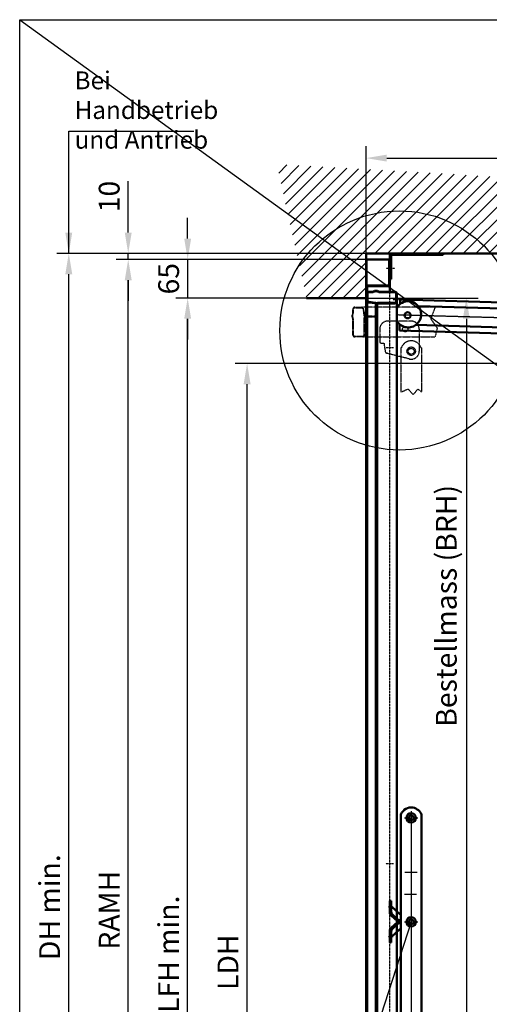
# Model space of a CAD drawing. Units: millimetres. Extents: x -583 to 8075, y -184 to 5557.
# Drawn here: x -583 to 207, y 937 to 2593 of the extents above; entities that cross this region are included whole.
import ezdxf

# ---------------------------------------------------------------- set-up
doc = ezdxf.new("R2010")
doc.units = ezdxf.units.MM
doc.header["$LTSCALE"] = 0.1
for name, pattern in [('AM_DIN_F_W050', [6.25, 4.75, -1.5]), ('AM_DIN_G_W050', [13.75, 9.75, -1.5, 1, -1.5]), ('AM_DIN_G_W050x2', [6.875, 4.75, -0.875, 0.375, -0.875]), ('AM_DIN_K_W050', [16.25, 9.75, -1.5, 1, -1.5, 1, -1.5])]:
    doc.linetypes.add(name, pattern=pattern)
for name, color, linetype, lineweight in [('AM_0', 7, 'Continuous', 50), ('AM_4', 3, 'Continuous', 25), ('AM_5', 3, 'Continuous', 25), ('AM_6', 2, 'Continuous', 35), ('AM_8', 1, 'Continuous', 25), ('VA_Pos.1 Torbl-AM_0', 7, 'Continuous', 50), ('VA_Pos.1 Torbl-AM_11', 3, 'AM_DIN_K_W050', 25), ('VA_Pos.1 Torbl-AM_7', 4, 'AM_DIN_G_W050', 25), ('VA_Pos.11 Rollenb komplett-AM_0', 7, 'Continuous', 50), ('VA_Pos.12 Rahm oben-AM_0', 7, 'Continuous', 50), ('VA_Pos.12 Rahm oben-AM_4', 3, 'Continuous', 25), ('VA_Pos.13 Rahm seitl-AM_0', 7, 'Continuous', 50), ('VA_Pos.13 Rahm seitl-AM_3', 6, 'AM_DIN_F_W050', 25), ('VA_Pos.13 Rahm seitl-AM_7', 4, 'AM_DIN_G_W050', 25), ('VA_Pos.14 Mauera-AM_0', 7, 'Continuous', 50), ('VA_Pos.14 Mauera-AM_7', 4, 'AM_DIN_G_W050', 25), ('VA_Pos.18 DL-AM_0', 7, 'Continuous', 50), ('VA_Pos.18 DL-AM_7', 4, 'AM_DIN_G_W050', 25), ('VA_Pos.4 Hebelarm komplett-AM_0', 7, 'Continuous', 50), ('VA_Pos.4 Hebelarm komplett-AM_11', 3, 'AM_DIN_K_W050', 25), ('VA_Pos.4 Hebelarm komplett-AM_4', 3, 'Continuous', 25), ('VA_Pos.4 Hebelarm komplett-AM_7', 4, 'AM_DIN_G_W050', 25), ('VA_Pos.7 Schnäpper-AM_11', 3, 'AM_DIN_K_W050', 25)]:
    doc.layers.add(name, color=color, linetype=linetype, lineweight=lineweight)
doc.layers.add('AM_VIEWS', color=1, linetype='Continuous', lineweight=25, plot=False)
doc.styles.get("Standard").update_dxf_attribs({"font": 'ISOCP.SHX'})
doc.dimstyles.new('ISO-35', dxfattribs={"dimtxt": 3.5, "dimasz": 3.5, "dimexe": 2, "dimexo": 0, "dimgap": 1, "dimtad": 1, "dimdec": 4, "dimtxsty": 'STANDARD', "dimcen": -0.09, "dimclrd": 256, "dimclre": 256, "dimclrt": 2, "dimadec": 4, "dimazin": 2, "dimtfac": 1, "dimtdec": 4, "dimtmove": 0, "dimatfit": 0, "dimfxl": 1, "dimlwd": -1, "dimlwe": -1, "dimarcsym": 0})
doc.dimstyles.new('ISO-35$4', dxfattribs={"dimtxt": 3.5, "dimasz": 3.5, "dimexe": 2, "dimexo": 0, "dimgap": 1, "dimtad": 1, "dimdec": 4, "dimtxsty": 'STANDARD', "dimcen": -0.09, "dimclrd": 256, "dimclre": 256, "dimclrt": 2, "dimadec": 4, "dimazin": 2, "dimtfac": 1, "dimtdec": 4, "dimtofl": 0, "dimtmove": 0, "dimatfit": 0, "dimfxl": 1, "dimlwd": -1, "dimlwe": -1, "dimarcsym": 0})
doc.dimstyles.new('ISO-35$7', dxfattribs={"dimtxt": 5, "dimasz": 3.5, "dimexe": 2, "dimexo": 0, "dimgap": 1.5, "dimtad": 1, "dimdec": 4, "dimtxsty": 'STANDARD', "dimcen": -0.09, "dimclrd": 256, "dimclre": 256, "dimclrt": 2, "dimadec": 4, "dimazin": 2, "dimtfac": 1, "dimtdec": 4, "dimtmove": 0, "dimatfit": 0, "dimfxl": 1, "dimlwd": -1, "dimlwe": -1, "dimarcsym": 0})

# ---------------------------------------------------------------- blocks, each defined once
blk = doc.blocks.new('*D3')
at = {"layer": 'AM_5'}
for p, q in [((-100, 2125), (-319.9999999999968, 2125)), ((-299.9999999999973, 35.00000000000037), (-299.9999999999968, 2090)), ((-99.99999999999545, 3.214e-13), (-319.9999999999973, 3.837e-13))]:
    blk.add_line(p, q, dxfattribs=at)
for points in [[(-305.8333333333302, 2090), (-294.1666666666636, 2090), (-299.9999999999968, 2125)], [(-305.8333333333306, 35.00000000000037), (-294.1666666666641, 35.00000000000037), (-299.9999999999973, 3.781e-13)]]:
    blk.add_solid(points, dxfattribs=at)
at = {"layer": 'Defpoints', "color": 0}
for p in [(-299.9999999999968, 2125), (-100, 2125), (-99.99999999999545, 3.214e-13)]:
    blk.add_point(p, dxfattribs=at)
at = {"layer": 'AM_5', "color": 2, "insert": (-327.4999999999973, 1020.847351918815), "char_height": 35, "attachment_point": 5, "rotation": 90}
blk.add_mtext('LFH min.', dxfattribs=at)
blk = doc.blocks.new('*D5')
at = {"layer": 'AM_5'}
for p, q in [((581.9991698271112, 2015), (-219.9999999999969, 2015)), ((-199.9999999999973, 35.00000000000035), (-199.9999999999969, 1980)), ((-99.99999999999545, 3.214e-13), (-219.9999999999973, 3.554e-13))]:
    blk.add_line(p, q, dxfattribs=at)
for points in [[(-205.8333333333302, 1980), (-194.1666666666636, 1980), (-199.9999999999969, 2015)], [(-205.8333333333306, 35.00000000000035), (-194.166666666664, 35.00000000000035), (-199.9999999999973, 3.497e-13)]]:
    blk.add_solid(points, dxfattribs=at)
at = {"layer": 'Defpoints', "color": 0}
for p in [(-199.9999999999969, 2015), (581.9991698271112, 2015), (-99.99999999999545, 3.214e-13)]:
    blk.add_point(p, dxfattribs=at)
at = {"layer": 'AM_5', "color": 2, "insert": (-227.7434027689178, 1007.5), "char_height": 35, "attachment_point": 5, "rotation": 90}
blk.add_mtext('LDH', dxfattribs=at)
blk = doc.blocks.new('*D6')
at = {"layer": 'AM_5'}
for p, q in [((1.558e-13, 2190), (-419.9999999999969, 2190)), ((-399.9999999999975, 35.00000000000039), (-399.999999999997, 2155)), ((-99.99999999999545, 3.214e-13), (-419.9999999999975, 4.121e-13))]:
    blk.add_line(p, q, dxfattribs=at)
for points in [[(-405.8333333333303, 2155), (-394.1666666666636, 2155), (-399.9999999999968, 2190)], [(-405.8333333333306, 35.00000000000041), (-394.1666666666641, 35.00000000000039), (-399.9999999999975, 4.064e-13)]]:
    blk.add_solid(points, dxfattribs=at)
at = {"layer": 'Defpoints', "color": 0}
for p in [(-399.9999999999968, 2190), (1.558e-13, 2190), (-99.99999999999545, 3.214e-13)]:
    blk.add_point(p, dxfattribs=at)
at = {"layer": 'AM_5', "color": 2, "insert": (-427.4999999999973, 1095), "char_height": 35, "attachment_point": 5, "rotation": 90}
blk.add_mtext('RAMH', dxfattribs=at)
blk = doc.blocks.new('*D7')
at = {"layer": 'AM_5'}
for p, q in [((1.563e-13, 2200), (-519.999999999997, 2200)), ((-499.9999999999975, 35.00000000000044), (-499.999999999997, 2165)), ((-99.99999999999545, 3.214e-13), (-519.9999999999975, 4.404e-13))]:
    blk.add_line(p, q, dxfattribs=at)
for points in [[(-505.8333333333303, 2165), (-494.1666666666637, 2165), (-499.9999999999968, 2200)], [(-505.8333333333306, 35.00000000000044), (-494.1666666666641, 35.00000000000042), (-499.9999999999975, 4.347e-13)]]:
    blk.add_solid(points, dxfattribs=at)
at = {"layer": 'Defpoints', "color": 0}
for p in [(-499.9999999999968, 2200), (1.563e-13, 2200), (-99.99999999999545, 3.214e-13)]:
    blk.add_point(p, dxfattribs=at)
at = {"layer": 'AM_5', "color": 2, "insert": (-527.7434027689178, 1100), "char_height": 35, "attachment_point": 5, "rotation": 90}
blk.add_mtext('DH min.', dxfattribs=at)
blk = doc.blocks.new('*D9')
at = {"layer": 'AM_5'}
for p, q in [((1.563e-13, 2200), (1.674e-13, 2380.398606401372)), ((2129.947451479131, 2047.404793609888), (2129.947451479131, 2380.398606401372)), ((35.00000000000016, 2360.398606401372), (2094.94745147913, 2360.398606401372))]:
    blk.add_line(p, q, dxfattribs=at)
for points in [[(35.00000000000016, 2366.231939734706), (35.00000000000016, 2354.565273068039), (1.661e-13, 2360.398606401372)], [(2094.94745147913, 2366.231939734706), (2094.94745147913, 2354.565273068039), (2129.947451479131, 2360.398606401372)]]:
    blk.add_solid(points, dxfattribs=at)
at = {"layer": 'Defpoints', "color": 0}
for p in [(2129.947451479131, 2360.398606401372), (1.563e-13, 2200), (2129.947451479131, 2047.404793609888)]:
    blk.add_point(p, dxfattribs=at)
at = {"layer": 'AM_5', "color": 2, "insert": (1064.973725739565, 2387.898606401372), "char_height": 35, "attachment_point": 5}
blk.add_mtext('E', dxfattribs=at)
blk = doc.blocks.new('*D10')
at = {"layer": 'AM_5'}
for p, q in [((-299.9999999999968, 2225), (-299.9999999999968, 2260)), ((1.558e-13, 2190), (-319.9999999999968, 2190)), ((-299.9999999999968, 2190), (-299.9999999999968, 2125)), ((1.528e-13, 2125), (-319.9999999999968, 2125)), ((-299.9999999999968, 2090), (-299.9999999999968, 2055))]:
    blk.add_line(p, q, dxfattribs=at)
for points in [[(-305.8333333333302, 2225), (-294.1666666666636, 2225), (-299.9999999999968, 2190)], [(-305.8333333333302, 2090), (-294.1666666666636, 2090), (-299.9999999999968, 2125)]]:
    blk.add_solid(points, dxfattribs=at)
at = {"layer": 'Defpoints', "color": 0}
for p in [(1.558e-13, 2190), (-299.9999999999968, 2125), (1.528e-13, 2125)]:
    blk.add_point(p, dxfattribs=at)
at = {"layer": 'AM_5', "color": 2, "insert": (-327.4999999999973, 2157.5), "char_height": 35, "attachment_point": 5, "rotation": 90}
blk.add_mtext('65', dxfattribs=at)
blk = doc.blocks.new('*D16')
at = {"layer": 'AM_5'}
for p, q in [((-399.9999999999968, 2235), (-399.9999999999968, 2321.527559055118)), ((1.563e-13, 2200), (-419.9999999999969, 2200)), ((3.773e-12, 2190), (-419.9999999999969, 2190)), ((-399.9999999999968, 2190), (-399.9999999999968, 2200)), ((-399.999999999997, 2155), (-399.999999999997, 2120))]:
    blk.add_line(p, q, dxfattribs=at)
for points in [[(-405.8333333333303, 2235), (-394.1666666666636, 2235), (-399.9999999999968, 2200)], [(-405.8333333333303, 2155), (-394.1666666666636, 2155), (-399.9999999999968, 2190)]]:
    blk.add_solid(points, dxfattribs=at)
at = {"layer": 'Defpoints', "color": 0}
for p in [(-399.9999999999968, 2200), (1.563e-13, 2200), (3.773e-12, 2190)]:
    blk.add_point(p, dxfattribs=at)
at = {"layer": 'AM_5', "color": 2, "insert": (-427.4999999999973, 2295.763779527559), "char_height": 35, "attachment_point": 5, "rotation": 90}
blk.add_mtext('10', dxfattribs=at)
blk = doc.blocks.new('*D21')
at = {"layer": 'AM_5'}
blk.add_line((75.99916982711417, 1075.5), (-240.9976630521371, 99.32789372965469), dxfattribs=at)
blk.add_solid([(-246.5457945050474, 101.1295638323684), (-235.449531599228, 97.52622362694143), (-251.8076836684187, 66.03910501219664)], dxfattribs=at)
at = {"layer": 'Defpoints', "color": 0}
for p in [(75.99916982711417, 1075.5), (-251.8076836684187, 66.03910501219664)]:
    blk.add_point(p, dxfattribs=at)
at = {"layer": 'AM_5', "color": 2, "insert": (-107.2687059107064, 600.1756896656631), "char_height": 35, "attachment_point": 5, "rotation": 72.00959440333739}
blk.add_mtext('R', dxfattribs=at)
blk = doc.blocks.new('*D44')
at = {"layer": 'AM_5'}
for p, q in [((1.528e-13, 2125), (188.7999619034875, 2125)), ((168.7999619034874, 2090), (168.799961903487, 35.00000000000024)), ((-99.99999999999545, 3.214e-13), (188.799961903487, 2.396e-13))]:
    blk.add_line(p, q, dxfattribs=at)
for points in [[(162.9666285701541, 2090), (174.6332952368209, 2090), (168.7999619034876, 2125)], [(162.9666285701536, 35.00000000000024), (174.6332952368204, 35.00000000000024), (168.799961903487, 2.453e-13)]]:
    blk.add_solid(points, dxfattribs=at)
at = {"layer": 'Defpoints', "color": 0}
for p in [(1.528e-13, 2125), (-99.99999999999545, 3.214e-13), (168.799961903487, 2.453e-13)]:
    blk.add_point(p, dxfattribs=at)
at = {"layer": 'AM_5', "color": 2, "insert": (139.5499619034872, 1607.100633506722), "char_height": 35, "attachment_point": 5, "rotation": 90}
blk.add_mtext('Bestellmass (BRH)', dxfattribs=at)

msp = doc.modelspace()

# ---------------------------------------------------------------- hatches: boundary and pattern name
at = {"layer": 'AM_8'}
h = msp.add_hatch(dxfattribs=at)
h.set_pattern_fill('_U', color=256, scale=15, angle=45, style=0, pattern_type=0)
h.set_pattern_definition([(45, (0, 0), (-10.6066017177982, 10.6066017177982), [])])
h.paths.add_polyline_path([(1.563e-13, 2200), (3.773e-12, 2190), (1.563e-13, 2187.1), (1.528e-13, 2125), (-100, 2125), (-150, 2350), (2500, 2200)])

# ---------------------------------------------------------------- linework, layer by layer
at = {"layer": 'AM_0'}
for p, q in [((2500, 2200), (1.563e-13, 2200)), ((1.563e-13, 2200), (1.538e-13, 2146)), ((1.528e-13, 2125), (-100, 2125))]:
    msp.add_line(p, q, dxfattribs=at)
msp.add_lwpolyline([(1.538e-13, 2146), (1.528e-13, 2125)], dxfattribs=at)
at = {"layer": 'AM_4'}
msp.add_line((-582.5556649308053, 2593.311757516564), (3253.163115043973, -184.4013845454019), dxfattribs=at)
msp.add_circle((56.27910589766258, 2070.373118312356), 201.1274380513928, dxfattribs=at)
at = {"layer": 'AM_VIEWS'}
msp.add_lwpolyline([(-582.5556649308053, 2593.311757516564), (3253.163115043973, 2593.311757516564), (3253.163115043973, -184.4013845454019), (-582.5556649308055, -184.4013845454019)], close=True, dxfattribs=at)
at = {"layer": 'VA_Pos.1 Torbl-AM_0'}
for p, q in [((1.800000000000011, 2132.499999999999), (1.799999999999954, 2120.626549190085)), ((1.799999999999954, 2120.626549190085), (1.799999999999896, 32.37345080991598)), ((2.699999999999988, 2132.499999999999), (2.69999999999993, 2120.626549190085)), ((10.79999999999994, 2135.499999999999), (4.800000000000012, 2135.499999999999)), ((10.80000000000012, 2134.6), (4.800000000000012, 2134.6)), ((48.80000000000001, 2135.499999999999), (22.8, 2135.499999999999)), ((48.80000000000001, 2134.6), (22.80000000000006, 2134.6)), ((50.89999999999998, 2119), (50.89999999999999, 2132.499999999999)), ((51.80000000000001, 2132.499999999999), (51.80000000000001, 2130)), ((51.79999999999992, 34.00000000000044), (51.80000000000001, 2130)), ((4.403508839726896, 2117.652865488035), (15.93216372009101, 2116.115711503988)), ((4.522456187808813, 2118.544970598651), (16.05111106817275, 2117.007816614602)), ((16.8, 2098), (16.8, 2115.124483603306)), ((17.69999999999981, 2115.124483603306), (17.69999999999998, 2098)), ((17.90000000000003, 2098), (17.90000000000003, 2115)), ((18.80000000000001, 2098), (18.79999999997841, 2114.999999999999)), ((19.80000000000001, 2116.9), (48.79999999999999, 2116.9)), ((19.79999999997841, 2116), (48.79999999999999, 2116)), ((17.69999999999998, 2098), (16.8, 2098)), ((16.8, 2098), (16.79999999999995, 55.00000000000046)), ((18.80000000000001, 2098), (17.90000000000003, 2098)), ((18.79999999999995, 55.00000000000046), (18.80000000000001, 2098))]:
    msp.add_line(p, q, dxfattribs=at)
for points in [[(10.79999999999994, 2135.499999999999, 0.1389321947455842), (12.37366932373362, 2135.945872975058)], [(10.79999999999989, 2134.6, 0.1389321947456128), (12.84577012085367, 2135.179634867575, 0.1389321947456128)], [(20.75422987914623, 2135.179634867575, 0.138932194745606), (22.7999999999999, 2134.6, 0.138932194745606)], [(21.22633067626634, 2135.945872975058, 0.1389321947456229), (22.79999999999994, 2135.499999999999)]]:
    msp.add_lwpolyline(points, format="xyb", dxfattribs=at)
for centre, radius, start, end in [((16.79999999999995, 2128.761764705882), 8.438235294117709, 58.36161210499911, 121.6383878949983), ((4.800000000000012, 2132.499999999999), 3, 90, 179.9999999999998), ((4.799999999999954, 2120.626549190085), 3, 179.9999999999998, 262.4053566314084), ((4.800000000000012, 2132.499999999999), 2.1, 90, 179.9999999999998), ((4.799999999999954, 2120.626549190085), 2.1, 179.9999999999998, 262.4053566314084), ((16.79999999999995, 2128.761764705882), 7.538235294117709, 58.36161210499911, 121.6383878949983), ((48.80000000000001, 2132.499999999999), 3, 0, 90), ((48.80000000000001, 2132.499999999999), 2.1, 0, 90), ((15.8, 2115.124483603306), 1, 0, 82.40535663140857), ((15.79999999999984, 2115.124483603306), 1.9, 1.527e-13, 82.40535663140837), ((19.80000000000001, 2115), 1.9, 90, 180), ((19.79999999997841, 2115), 1, 90, 180.0000000000726), ((48.79999999999999, 2119), 2.1, 270, 0), ((48.79999999999999, 2119), 3, 270, 0)]:
    msp.add_arc(centre, radius, start, end, dxfattribs=at)
at = {"layer": 'VA_Pos.1 Torbl-AM_11'}
for p, q in [((-22.00083017288851, 2100.57204881415), (-22.00083017288851, 2106.57204881415)), ((-21.10083017288798, 2100.57204881415), (-21.10083017288798, 2106.57204881415)), ((-19.00083017288852, 2109.57204881415), (-7.127379362972532, 2109.57204881415)), ((-19.00083017288852, 2108.67204881415), (-7.127379362972532, 2108.67204881415)), ((116.2367621952034, 2109.57204881415), (-7.127379362972532, 2109.57204881415)), ((-5.045800771538778, 2106.849592626341), (-3.508646787490761, 2095.320937745978)), ((-4.153695660924313, 2106.968539974424), (-2.616541676876294, 2095.43988509406)), ((116.2367621952034, 2109.57204881415), (108.8559265332187, 2090.182512516868)), ((-22.00083017288851, 2062.572048814149), (-22.00083017288851, 2088.57204881415)), ((-21.10083017288798, 2062.572048814149), (-21.10083017288798, 2088.57204881415)), ((-3.400830172888163, 2091.57204881415), (-3.400830172888163, 2062.572048814149)), ((-2.500830172888526, 2091.572048814172), (-2.500830172888526, 2062.572048814149)), ((15.49916982711147, 2094.572048814149), (-1.625313776193251, 2094.572048814149)), ((-1.625313776193251, 2093.672048814151), (15.49916982711147, 2093.672048814151)), ((15.49916982711147, 2093.472048814151), (-1.500830172888526, 2093.472048814151)), ((15.49916982711147, 2092.57204881415), (-1.500830172886708, 2092.572048814172)), ((15.49916982711147, 2093.672048814151), (15.49916982711147, 2094.572048814149)), ((15.49916982711147, 2092.57204881415), (15.49916982711147, 2093.472048814151)), ((108.8559265332187, 2090.182512516868), (119.7499944570081, 2074.749173188027)), ((119.7499944570081, 2074.749173188027), (116.2367621952034, 2059.57204881415)), ((-5.500830172888527, 2060.472048814151), (-19.00083017288852, 2060.472048814151)), ((-5.500830172888527, 2059.57204881415), (-19.00083017288852, 2059.57204881415)), ((-5.500830172888527, 2059.57204881415), (116.2367621952034, 2059.57204881415))]:
    msp.add_line(p, q, dxfattribs=at)
for points in [[(-22.00083017288851, 2100.57204881415, -0.1389321947455842), (-22.44670314794621, 2098.998379490417)], [(-22.44670314794621, 2090.145718137883, -0.1389321947456229), (-22.00083017288851, 2088.57204881415)], [(-21.10083017288889, 2100.57204881415, -0.1389321947456128), (-21.68046504046377, 2098.526278693296, -0.1389321947456128)], [(-21.68046504046377, 2090.617818935004, -0.138932194745606), (-21.10083017288889, 2088.57204881415, -0.138932194745606)]]:
    msp.add_lwpolyline(points, format="xyb", dxfattribs=at)
for centre, radius, start, end in [((-19.00083017288852, 2106.57204881415), 3, 90.00000000000018, 180), ((-19.00083017288852, 2106.57204881415), 2.1, 90.00000000000018, 180), ((-7.127379362973441, 2106.57204881415), 3, 7.594643368591412, 90.00000000000018), ((-7.127379362973441, 2106.57204881415), 2.1, 7.594643368591412, 90.00000000000018), ((-15.26259487877085, 2094.572048814149), 8.438235294117709, 148.3616121050016, 211.6383878950007), ((-15.26259487877085, 2094.572048814149), 7.538235294117709, 148.3616121050016, 211.6383878950007), ((-1.62531377619416, 2095.57204881415), 1.9, 187.5946433685915, 269.9999999999998), ((-1.500830172888526, 2091.57204881415), 1.9, 89.99999999999999, 180), ((-1.62531377619416, 2095.57204881415), 1, 187.5946433685914, 270), ((-1.500830172888526, 2091.572048814172), 1, 89.99999999992731, 180), ((-19.00083017288852, 2062.572048814149), 3, 180, 270), ((-19.00083017288852, 2062.572048814149), 2.1, 180, 270), ((-5.500830172888527, 2062.572048814149), 2.1, 270, 1.27e-14), ((-5.500830172888527, 2062.572048814149), 3, 270, 1.27e-14)]:
    msp.add_arc(centre, radius, start, end, dxfattribs=at)
at = {"layer": 'VA_Pos.1 Torbl-AM_7', "linetype": 'AM_DIN_G_W050x2'}
msp.add_line((44.89999999999946, 2122.5), (57.80000000000001, 2122.5), dxfattribs=at)
at = {"layer": 'VA_Pos.11 Rollenb komplett-AM_0'}
for start, end in [(312.985886080188, 149.7273586810901), (210.2726413189096, 312.985886080188)]:
    msp.add_arc((70.80000000000003, 2097.5), 22, start, end, dxfattribs=at)
at = {"layer": 'VA_Pos.12 Rahm oben-AM_0'}
for p, q in [((1.528e-13, 2120.5), (1.563e-13, 2187.1)), ((2.900000000000122, 2190), (37.09999999999995, 2190)), ((40, 2187.1), (40, 2147.9)), ((1.8, 2142.999999999999), (1.8, 2120.5)), ((37.10000000000003, 2145), (3.799999999999999, 2144.999999999999)), ((1.3, 2120), (0.5000000000001528, 2120))]:
    msp.add_line(p, q, dxfattribs=at)
for centre, radius, start, end in [((2.900000000000158, 2187.1), 2.9, 90.00000000000063, 180), ((37.1, 2187.1), 2.9, 0, 90.00000000000072), ((3.799999999999999, 2142.999999999999), 2, 90, 180), ((37.1, 2147.9), 2.9, 270.0000000000007, 0), ((0.5000000000001528, 2120.5), 0.5, 180, 270), ((1.3, 2120.5), 0.5, 270, 0)]:
    msp.add_arc(centre, radius, start, end, dxfattribs=at)
at = {"layer": 'VA_Pos.12 Rahm oben-AM_4'}
msp.add_line((20.00000000000003, 2190), (20, 2189.099999999999), dxfattribs=at)
at = {"layer": 'VA_Pos.13 Rahm seitl-AM_0'}
for p, q in [((0.9000000000001565, 2146), (0.9000000000001612, 2190)), ((39.10000000000001, 2190), (39.10000000000001, 2146)), ((0.9000000000001565, 2146), (39.10000000000001, 2146))]:
    msp.add_line(p, q, dxfattribs=at)
for points in [[(40, 2135.499999999999), (40.00000000000013, 2190), (3.773e-12, 2190), (3.7703e-12, 2146)], [(3.7703e-12, 2146), (3.638e-12, 2.274e-13)]]:
    msp.add_lwpolyline(points, dxfattribs=at)
at = {"layer": 'VA_Pos.13 Rahm seitl-AM_3'}
msp.add_line((40, 17.50000000000044), (40, 2135.499999999999), dxfattribs=at)
at = {"layer": 'VA_Pos.13 Rahm seitl-AM_7', "linetype": 'AM_DIN_G_W050x2'}
for p, q in [((46.00000000000045, 2041), (33.09999999999991, 2041)), ((46, 1173), (33.1, 1173))]:
    msp.add_line(p, q, dxfattribs=at)
at = {"layer": 'VA_Pos.14 Mauera-AM_0'}
for p, q in [((40.0000000000001, 2157), (40.0000000000001, 2200)), ((40.0000000000001, 2200), (130, 2200)), ((129.9999999999982, 2197.75), (42.24999999999954, 2197.75)), ((42.24999999999954, 2197.75), (42.24999999999954, 2157)), ((130, 2200), (129.9999999999982, 2197.75)), ((42.24999999999954, 2157), (40.0000000000001, 2157))]:
    msp.add_line(p, q, dxfattribs=at)
at = {"layer": 'VA_Pos.14 Mauera-AM_7', "linetype": 'AM_DIN_G_W050x2'}
msp.add_line((34, 2175), (48.24999999999954, 2175), dxfattribs=at)
at = {"layer": 'VA_Pos.18 DL-AM_0'}
for p, q in [((57.73103111128818, 2122.352844294455), (57.52753669181227, 2115.067631485984)), ((2101.933716368812, 2065.253093104755), (57.73103111128818, 2122.352844294455)), ((2101.654499981576, 2055.256991954352), (87.75219062061458, 2111.510377009654)), ((56.56806178693368, 2080.717899024369), (56.27910589766258, 2070.373118312356)), ((83.58032852197094, 2079.614426484594), (2100.761007542421, 2023.269468273061)), ((56.27910589766258, 2070.373118312356), (2100.481791155187, 2013.273367122657))]:
    msp.add_line(p, q, dxfattribs=at)
msp.add_circle((69.99999999999987, 2095.999999999995), 5.099999999999998, dxfattribs=at)
at = {"layer": 'VA_Pos.18 DL-AM_7'}
msp.add_line((2107.205414452242, 2039.095700281364), (51.00740781423315, 2096.530511135742), dxfattribs=at)
at = {"layer": 'VA_Pos.4 Hebelarm komplett-AM_0'}
for p, q in [((58.5, 109.9533607405767), (58.5, 1257.316871870655)), ((59.13319530466329, 1257.316871870657), (58.5, 1257.316871870655)), ((93.4983396542284, 1257.316871870655), (92.92221347414439, 1257.316871870652)), ((93.49833965422931, 109.9533607405767), (93.4983396542284, 1257.316871870655)), ((42.5, 1110.657905017484), (40, 1110.657905017484)), ((40, 1091.963673390523), (40, 1110.657905017484)), ((42.5, 1110.657905017484), (42.5, 1091.963673390523)), ((56.71203426883403, 1088.426011043053), (42.81858147208096, 1101.361294681407)), ((53.00407563357385, 1076.547123201793), (42.8388659608745, 1085.623203266703)), ((54.66911505684585, 1078.411967355858), (44.50390538414739, 1087.488047420767)), ((55.33513082615446, 1078.157905017483), (58.5, 1078.157905017483)), ((58.5, 1088.157905017483), (57.39345279675218, 1088.157905017483)), ((56.71203426883403, 1062.889798991916), (42.81858147208096, 1049.95451535356)), ((42.8388659608745, 1065.692606768265), (53.00407563357385, 1074.768686833175)), ((44.50390538414739, 1063.8277626142), (54.66911505684585, 1072.903842679109)), ((58.5, 1075.657905017483), (55.33513082615446, 1075.657905017483)), ((58.5, 1073.157905017483), (55.33513082615446, 1073.157905017483)), ((58.5, 1063.157905017483), (57.39345279675218, 1063.157905017483)), ((40, 1040.657905017484), (40, 1059.352136644444)), ((42.5, 1040.657905017484), (42.5, 1059.352136644444)), ((42.5, 1040.657905017484), (40, 1040.657905017484))]:
    msp.add_line(p, q, dxfattribs=at)
for centre, radius in [((75.9991698271142, 1250.501774949533), 8), ((75.9991698271142, 1250.501774949533), 4), ((75.9991698271142, 1075.5), 7.999999999999957), ((75.9991698271142, 1075.5), 4)]:
    msp.add_circle(centre, radius, dxfattribs=at)
for centre, radius, start, end in [((75.0137301123059, 1249.377450310086), 17.75459941798806, 126.8403433373943, 153.4373902661815), ((75.98439803300606, 1250.499528318931), 17.4987374906821, 90.00000000000006, 131.592246488454), ((75.98439803300606, 1250.499528318931), 17.49873749068212, 53.95309265118928, 90.00000000000006), ((78.0518264878292, 1250.519887954853), 16.35014983033477, 24.56427976355433, 59.77888777256141), ((43.5, 1102.09318865584), 0.9999999999999356, 180, 227.0454084889096), ((48.5, 1091.963673390523), 8.499999999999996, 180, 228.2397002961118), ((48.5, 1091.963673390523), 5.999999999999982, 180, 228.2397002961118), ((55.33513082615446, 1079.157905017483), 1, 228.239700296113, 270), ((57.39345279675218, 1089.157905017484), 1, 227.0454084888718, 270), ((48.5, 1059.352136644444), 8.5, 131.760299703888, 180), ((48.5, 1059.352136644444), 6, 131.7602997038894, 180), ((55.33513082615446, 1079.157905017483), 3.500000000000055, 228.2397002961106, 270), ((55.33513082615446, 1072.157905017483), 3.500000000000069, 90.00000000000006, 131.7602997038894), ((55.33513082615446, 1072.157905017483), 0.9999999999999248, 90.00000000000006, 131.760299703888), ((57.39344407958924, 1062.157927173033), 0.9999778444888043, 89.99950053230432, 132.9550909788234), ((43.5, 1049.222621379128), 1, 132.9545915110891, 180)]:
    msp.add_arc(centre, radius, start, end, dxfattribs=at)
at = {"layer": 'VA_Pos.4 Hebelarm komplett-AM_11'}
for p, q in [((58.49999999999454, 2041.046639259422), (58.4999999999946, 1966.931213957601)), ((59.41653697657784, 2041.046639259421), (58.49999999999454, 2041.046639259422)), ((93.49833965422295, 2041.046639259422), (92.6113462658568, 2041.046639259421)), ((93.49833965422295, 2041.046639259422), (93.49833965422295, 1966.931213957601)), ((58.4999999999946, 1966.931213957601), (71.00908748156144, 1971.846523739013)), ((71.00908748156144, 1971.846523739013), (79.22302782999031, 1962.467352088975)), ((79.22302782999031, 1962.467352088975), (87.43694776949268, 1971.846523739013)), ((87.43694776949268, 1971.846523739013), (93.49833965422295, 1966.931213957601))]:
    msp.add_line(p, q, dxfattribs=at)
msp.add_circle((76.01394162121687, 2035.572048814151), 7.074999999999986, dxfattribs=at)
for radius, start, end in [(17.4987374906821, 129.5126409656442, 161.5303408051632), (17.49873749068207, 90.00000000000006, 129.5126409656442), (17.498737490682, 50.48735903435574, 90.00000000000006), (17.49873749068203, 18.46965919483676, 50.48735903435574)]:
    msp.add_arc((76.01394162121687, 2035.502996699704), radius, start, end, dxfattribs=at)
at = {"layer": 'VA_Pos.4 Hebelarm komplett-AM_4'}
for p, q in [((65.05310260032911, 1158.761774949535), (86.05310260032911, 1158.761774949535)), ((64.91293583852621, 1121.761774949533), (84.91293583852622, 1121.761774949533))]:
    msp.add_line(p, q, dxfattribs=at)
at = {"layer": 'VA_Pos.4 Hebelarm komplett-AM_7'}
msp.add_line((75.9991698271142, 1261.501774949533), (75.9991698271142, 104.0386732882091), dxfattribs=at)
at = {"layer": 'VA_Pos.4 Hebelarm komplett-AM_7', "linetype": 'AM_DIN_G_W050x2'}
for p, q in [((64.9991698271142, 1250.501774949533), (86.99916982711419, 1250.501774949533)), ((37, 1100.5), (45.49999999999999, 1100.5)), ((64.9991698271142, 1075.5), (86.99916982711419, 1075.5)), ((37, 1050.5), (45.49999999999999, 1050.5))]:
    msp.add_line(p, q, dxfattribs=at)
at = {"layer": 'VA_Pos.7 Schnäpper-AM_11'}
for p, q in [((22.99916982711147, 2072.57204881415), (22.99916982711147, 2052.07204881415)), ((75.99916982711147, 2086.07204881415), (36.49916982711146, 2086.07204881415)), ((89.49916982711147, 2072.57204881415), (89.49916982711147, 2035.57204881415)), ((25.99916982711147, 2049.07204881415), (30.99916982711147, 2049.07204881415)), ((30.99916982711147, 2046.156879217478), (30.99916982711147, 2049.07204881415)), ((33.30173182547878, 2033.098400713059), (30.99916982711147, 2046.156879217478)), ((72.67509341300321, 2022.487687320562), (34.04031175435375, 2032.302836910936))]:
    msp.add_line(p, q, dxfattribs=at)
for centre, radius in [((65.99916982711056, 2072.57204881415), 4.5), ((75.92712101296001, 2035.372878987036), 5)]:
    msp.add_circle(centre, radius, dxfattribs=at)
for centre, radius, start, end in [((36.49916982711146, 2072.57204881415), 13.5, 89.99999999999999, 180), ((75.99916982711056, 2072.57204881415), 13.5, 0, 89.99999999999999), ((25.99916982711147, 2052.07204881415), 3, 180, 270), ((34.28653961480449, 2033.27204881713), 1.000000022982132, 189.9999954860661, 255.7455918829965), ((34.28653961480449, 2033.27204881713), 0.999999939185843, 255.7455918829965, 270), ((75.99916982711056, 2035.57204881415), 13.49999998895208, 255.7455918829965, 270), ((75.99916982711056, 2035.57204881415), 13.5, 270, 0)]:
    msp.add_arc(centre, radius, start, end, dxfattribs=at)

# ---------------------------------------------------------------- texts
at = {"layer": 'AM_6', "insert": (-490.2257683984335, 2506.279341637167), "char_height": 30, "width": 300, "attachment_point": 1}
msp.add_mtext('Bei Handbetrieb\\Pund Antrieb', dxfattribs=at)

# ---------------------------------------------------------------- dimensions: what is measured, and where the dimension line sits
at = {"layer": 'AM_5'}
for base, p1, p2, angle, text, picture, middle in [((2129.947451479131, 2360.398606401372), (1.563e-13, 2200), (2129.947451479131, 2047.404793609888), 180, 'E', '*D9', (1064.973725739565, 2387.898606401372)), ((-499.9999999999968, 2200), (-99.99999999999545, 3.214e-13), (1.563e-13, 2200), 270, 'DH min.', '*D7', (-527.7434027689178, 1100)), ((-399.9999999999968, 2190), (-99.99999999999545, 3.214e-13), (1.558e-13, 2190), 270, 'RAMH', '*D6', (-427.4999999999973, 1095)), ((-199.9999999999969, 2015), (-99.99999999999545, 3.214e-13), (581.9991698271112, 2015), 270, 'LDH', '*D5', (-227.7434027689178, 1007.5))]:
    dim = msp.add_linear_dim(base=base, p1=p1, p2=p2, angle=angle, text=text, dimstyle='ISO-35', override={"dimscale": 10, "dimdec": 0}, dxfattribs=at)
    dim.commit()
    dim.dimension.update_dxf_attribs({"geometry": picture, "text_midpoint": middle})
dim = msp.add_linear_dim(base=(-399.9999999999968, 2200), p1=(3.773e-12, 2190), p2=(1.563e-13, 2200), angle=270, dimstyle='ISO-35', override={"dimscale": 10}, dxfattribs=at)
dim.commit()
dim.dimension.update_dxf_attribs({"geometry": '*D16', "text_midpoint": (-427.4999999999973, 2295.763779527559)})
dim = msp.add_linear_dim(base=(-299.9999999999968, 2125), p1=(1.558e-13, 2190), p2=(1.528e-13, 2125), angle=270, dimstyle='ISO-35', override={"dimscale": 10, "dimdec": 0}, dxfattribs=at)
dim.commit()
dim.dimension.update_dxf_attribs({"geometry": '*D10', "text_midpoint": (-299.9999999999973, 2157.5), "dimtype": 160})
for base, p1, p2, angle, text, override, picture, middle in [((-299.9999999999968, 2125), (-99.99999999999545, 3.214e-13), (-100, 2125), 270, 'LFH min.', {"dimscale": 10}, '*D3', (-299.9999999999973, 1020.847351918815)), ((168.799961903487, 2.453e-13), (1.528e-13, 2125), (-99.99999999999545, 3.214e-13), 90.00000000000006, 'Bestellmass (BRH)', {"dimscale": 10, "dimcen": 0.09}, '*D44', (168.7999619034871, 1607.100633506722))]:
    dim = msp.add_linear_dim(base=base, p1=p1, p2=p2, angle=angle, text=text, dimstyle='ISO-35', override=override, dxfattribs=at)
    dim.commit()
    dim.dimension.update_dxf_attribs({"geometry": picture, "text_midpoint": middle, "dimtype": 160})
dim = msp.add_radius_dim(center=(75.99916982711417, 1075.5), mpoint=(-251.8076836684187, 66.03910501219664), text='R', dimstyle='ISO-35$4', override={"dimscale": 10, "dimtoh": 0, "dimcen": 0.09, "dimatfit": 0}, dxfattribs=at)
dim.commit()
dim.dimension.update_dxf_attribs({"geometry": '*D21', "text_midpoint": (-81.11322906127492, 591.6821020385851), "dimtype": 164})

# ---------------------------------------------------------------- leaders
at = {"layer": 'AM_4'}
msp.add_leader([(-499.9947656661641, 2199.992014487325), (-499.9947656661641, 2405.58294173955), (-289.8664229816894, 2405.58294173955)], dimstyle='ISO-35$7', override={"dimscale": 10, "dimgap": 1.5, "dimtad": 0, "dimlfac": 0.5, "dimcen": 0.09}, dxfattribs=at)

doc.saveas('drawing.dxf')
